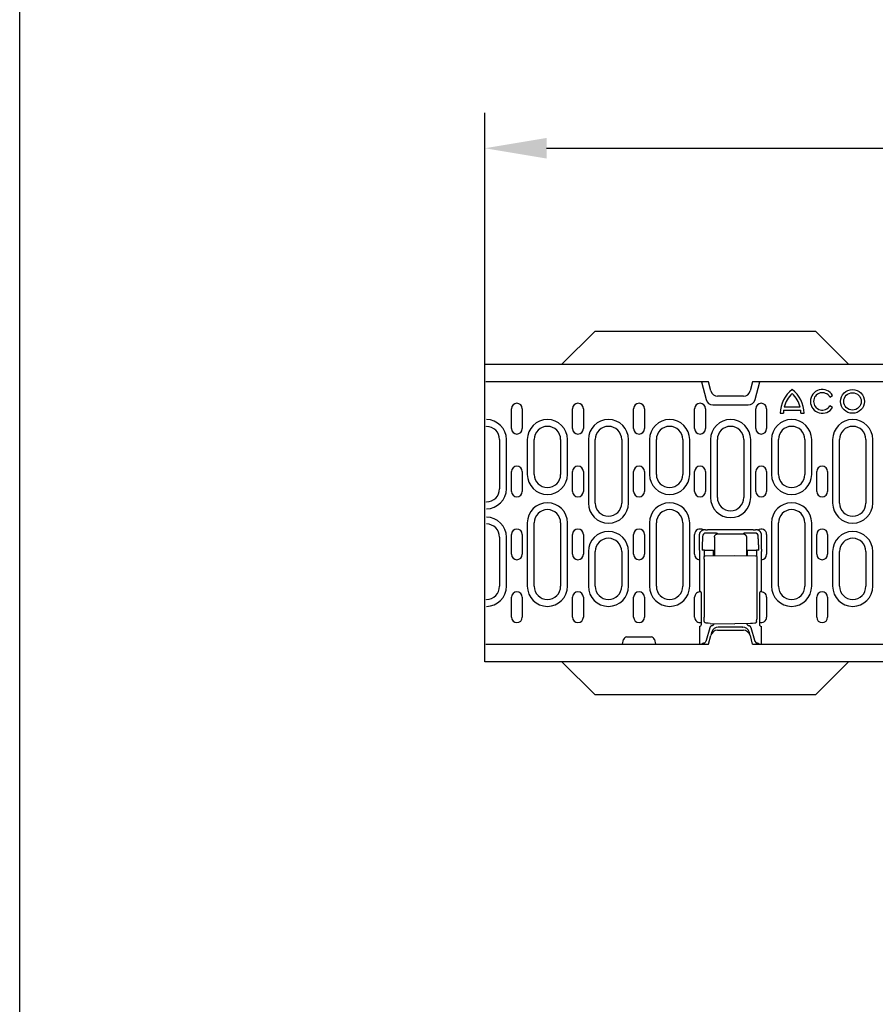
# Model space of a CAD drawing. Units: millimetres. Extents: x -13844 to -1815, y -47821 to -45350.
# Drawn here: x -11658 to -11270, y -47305 to -46858 of the extents above; entities that cross this region are included whole.
import ezdxf

# ---------------------------------------------------------------- set-up
doc = ezdxf.new("R2010")
doc.units = ezdxf.units.MM
for name, color, linetype in [('BEMASS', 3, 'Continuous'), ('DUENN-18', 94, 'Continuous'), ('SICHTBAR', 7, 'Continuous')]:
    doc.layers.add(name, color=color, linetype=linetype)
doc.styles.add('BEMSTIL', font='arial.ttf')
doc.dimstyles.new('BEMASS', dxfattribs={"dimscale": 10, "dimtxt": 3.5, "dimasz": 3.5, "dimexe": 2, "dimexo": 0, "dimgap": 1, "dimtad": 1, "dimdec": 0, "dimtxsty": 'BEMSTIL', "dimcen": 3, "dimclrd": 3, "dimclre": 3, "dimclrt": 4, "dimadec": 0, "dimazin": 0, "dimtfac": 0.875, "dimtdec": 0, "dimtmove": 0, "dimatfit": 0, "dimfxl": 1, "dimtolj": 1, "dimlwd": 25, "dimlwe": 25, "dimarcsym": 0})

# ---------------------------------------------------------------- blocks, each defined once
blk = doc.blocks.new('*D419')
at = {"layer": 'BEMASS', "color": 3, "lineweight": 25, "transparency": 16777216}
for p, q in [((-11446.83, -47014.2), (-11446.83, -46900.33)), ((-10946.33, -47014.7), (-10946.33, -46900.33)), ((-11418.83, -46916.33), (-10974.33, -46916.33))]:
    blk.add_line(p, q, dxfattribs=at)
at = {"layer": 'BEMASS', "color": 3, "transparency": 16777216}
for points in [[(-11418.83, -46911.66), (-11418.83, -46921), (-11446.83, -46916.33)], [(-10974.33, -46911.66), (-10974.33, -46921), (-10946.33, -46916.33)]]:
    blk.add_solid(points, dxfattribs=at)
at = {"layer": 'Defpoints', "color": 0, "transparency": 16777216}
for p in [(-10946.33, -46916.33), (-11446.83, -47014.2), (-10946.33, -47014.7)]:
    blk.add_point(p, dxfattribs=at)
at = {"layer": 'BEMASS', "color": 4, "transparency": 16777216, "insert": (-11196.58, -46894.03), "char_height": 28, "attachment_point": 5, "style": 'BEMSTIL'}
blk.add_mtext('\\A1;500', dxfattribs=at)

msp = doc.modelspace()

# ---------------------------------------------------------------- linework, layer by layer
at = {"layer": 'DUENN-18'}
for p, q in [((-11348.6, -47022.2), (-11346.43, -47030.28)), ((-11324.23, -47030.28), (-11322.06, -47022.2)), ((-11290.29, -47029.14), (-11289.05, -47028.42)), ((-11434.75, -47043.45), (-11434.75, -47034.45)), ((-11429.81, -47034.45), (-11429.81, -47043.45)), ((-11407.05, -47043.45), (-11407.05, -47034.45)), ((-11402.11, -47034.45), (-11402.11, -47043.45)), ((-11379.33, -47043.45), (-11379.33, -47034.45)), ((-11374.38, -47034.45), (-11374.38, -47043.45)), ((-11351.65, -47043.45), (-11351.65, -47034.45)), ((-11346.71, -47034.45), (-11346.71, -47043.45)), ((-11343.33, -47032.66), (-11327.33, -47032.66)), ((-11323.93, -47043.45), (-11323.93, -47034.45)), ((-11318.98, -47034.45), (-11318.98, -47043.45)), ((-11311.28, -47035.08), (-11303.53, -47035.08)), ((-11311.01, -47033.64), (-11303.79, -47033.64)), ((-11289.05, -47033.82), (-11290.29, -47033.1)), ((-11312.8, -47036.52), (-11311.36, -47036.52)), ((-11303.44, -47036.52), (-11302, -47036.52)), ((-11440.13, -47048.45), (-11440.13, -47070.7)), ((-11437.02, -47070.7), (-11437.02, -47048.45)), ((-11427.54, -47048.45), (-11427.54, -47064.2)), ((-11424.43, -47064.2), (-11424.43, -47048.45)), ((-11412.43, -47048.45), (-11412.43, -47064.2)), ((-11409.32, -47064.2), (-11409.32, -47048.45)), ((-11399.84, -47048.45), (-11399.84, -47077.2)), ((-11396.73, -47077.2), (-11396.73, -47048.45)), ((-11384.73, -47048.45), (-11384.73, -47077.2)), ((-11381.62, -47077.2), (-11381.62, -47048.45)), ((-11372.11, -47048.45), (-11372.11, -47064.2)), ((-11369, -47064.2), (-11369, -47048.45)), ((-11357, -47048.45), (-11357, -47064.2)), ((-11353.89, -47064.2), (-11353.89, -47048.45)), ((-11344.44, -47048.45), (-11344.44, -47074.7)), ((-11341.33, -47074.7), (-11341.33, -47048.45)), ((-11329.33, -47048.45), (-11329.33, -47074.7)), ((-11326.22, -47074.7), (-11326.22, -47048.45)), ((-11316.74, -47048.45), (-11316.74, -47064.2)), ((-11313.63, -47064.2), (-11313.63, -47048.45)), ((-11301.63, -47048.45), (-11301.63, -47064.2)), ((-11298.52, -47064.2), (-11298.52, -47048.45)), ((-11289.04, -47048.45), (-11289.04, -47077.2)), ((-11285.93, -47077.2), (-11285.93, -47048.45)), ((-11273.93, -47048.45), (-11273.93, -47077.2)), ((-11270.82, -47077.2), (-11270.82, -47048.45)), ((-11434.75, -47071.95), (-11434.75, -47062.95)), ((-11429.81, -47062.95), (-11429.81, -47071.95)), ((-11407.05, -47071.95), (-11407.05, -47062.95)), ((-11402.11, -47062.95), (-11402.11, -47071.95)), ((-11379.33, -47071.95), (-11379.33, -47062.95)), ((-11374.38, -47062.95), (-11374.38, -47071.95)), ((-11351.65, -47071.95), (-11351.65, -47062.95)), ((-11346.71, -47062.95), (-11346.71, -47071.95)), ((-11323.93, -47071.95), (-11323.93, -47062.95)), ((-11318.98, -47062.95), (-11318.98, -47071.95)), ((-11296.25, -47071.95), (-11296.25, -47062.95)), ((-11291.31, -47062.95), (-11291.31, -47071.95)), ((-11446.08, -47076.81), (-11446.08, -47076.7)), ((-11446.08, -47086.7), (-11446.08, -47086.59)), ((-11427.54, -47086.2), (-11427.54, -47114.95)), ((-11424.43, -47114.95), (-11424.43, -47086.2)), ((-11412.43, -47086.2), (-11412.43, -47114.95)), ((-11409.32, -47114.95), (-11409.32, -47086.2)), ((-11372.11, -47086.2), (-11372.11, -47114.95)), ((-11369, -47114.95), (-11369, -47086.2)), ((-11357, -47086.2), (-11357, -47114.95)), ((-11353.89, -47114.95), (-11353.89, -47086.2)), ((-11346.78, -47089.33), (-11347.04, -47089.33)), ((-11346.78, -47089.33), (-11345.78, -47089.33)), ((-11345.75, -47089.36), (-11345.78, -47089.33)), ((-11325.05, -47089.41), (-11345.75, -47089.41)), ((-11325.02, -47089.33), (-11325.05, -47089.36)), ((-11325.02, -47089.33), (-11324.02, -47089.33)), ((-11323.75, -47089.33), (-11324.02, -47089.33)), ((-11316.74, -47086.2), (-11316.74, -47114.95)), ((-11313.63, -47114.95), (-11313.63, -47086.2)), ((-11301.63, -47086.2), (-11301.63, -47114.95)), ((-11298.52, -47114.95), (-11298.52, -47086.2)), ((-11440.13, -47092.7), (-11440.13, -47114.95)), ((-11437.02, -47114.95), (-11437.02, -47092.7)), ((-11434.75, -47100.45), (-11434.75, -47091.45)), ((-11429.81, -47091.45), (-11429.81, -47100.45)), ((-11407.05, -47100.45), (-11407.05, -47091.45)), ((-11402.11, -47091.45), (-11402.11, -47100.45)), ((-11379.33, -47100.45), (-11379.33, -47091.45)), ((-11374.38, -47091.45), (-11374.38, -47100.45)), ((-11351.66, -47100.45), (-11351.66, -47091.45)), ((-11349.54, -47091.83), (-11349.54, -47098.16)), ((-11348.05, -47093.42), (-11348.2, -47096.05)), ((-11348.05, -47092.32), (-11348.05, -47093.06)), ((-11343.56, -47090.87), (-11346.55, -47090.82)), ((-11342.65, -47092.69), (-11342.65, -47101.11)), ((-11341.15, -47091.19), (-11341.34, -47091.01)), ((-11341.15, -47091.19), (-11329.65, -47091.19)), ((-11329.46, -47091.01), (-11329.65, -47091.19)), ((-11328.15, -47092.69), (-11328.15, -47101.04)), ((-11324.25, -47090.82), (-11327.24, -47090.87)), ((-11322.75, -47093.06), (-11322.75, -47092.32)), ((-11322.6, -47096.05), (-11322.74, -47093.42)), ((-11321.26, -47098.16), (-11321.26, -47091.83)), ((-11318.99, -47091.45), (-11318.99, -47100.45)), ((-11296.25, -47100.45), (-11296.25, -47091.45)), ((-11291.31, -47091.45), (-11291.31, -47100.45)), ((-11349.54, -47098.16), (-11349.46, -47099.18)), ((-11347.15, -47098.53), (-11348.26, -47098.53)), ((-11347.15, -47098.53), (-11344.15, -47098.53)), ((-11347.15, -47101.3), (-11347.15, -47098.53)), ((-11344.15, -47098.53), (-11343.04, -47098.53)), ((-11343.04, -47101.12), (-11343.04, -47098.53)), ((-11327.75, -47098.53), (-11327.75, -47101.05)), ((-11327.75, -47098.53), (-11326.64, -47098.53)), ((-11326.64, -47098.53), (-11323.65, -47098.53)), ((-11323.65, -47098.53), (-11323.65, -47101.23)), ((-11322.54, -47098.53), (-11323.65, -47098.53)), ((-11321.26, -47098.16), (-11321.34, -47099.18)), ((-11399.84, -47099.2), (-11399.84, -47114.95)), ((-11396.73, -47114.95), (-11396.73, -47099.2)), ((-11384.73, -47099.2), (-11384.73, -47114.95)), ((-11381.62, -47114.95), (-11381.62, -47099.2)), ((-11349.46, -47099.18), (-11349.46, -47117.22)), ((-11347.37, -47102.69), (-11347.37, -47128.94)), ((-11346.83, -47101.18), (-11333.4, -47100.95)), ((-11333.4, -47100.95), (-11323.97, -47101.11)), ((-11323.43, -47102.62), (-11323.43, -47128.98)), ((-11321.33, -47117.25), (-11321.34, -47099.18)), ((-11289.04, -47099.2), (-11289.04, -47114.95)), ((-11285.93, -47114.95), (-11285.93, -47099.2)), ((-11273.93, -47099.2), (-11273.93, -47114.95)), ((-11270.82, -47114.95), (-11270.82, -47099.2)), ((-11446.08, -47121.06), (-11446.08, -47120.95)), ((-11434.75, -47128.95), (-11434.75, -47119.95)), ((-11429.81, -47119.95), (-11429.81, -47128.95)), ((-11407.05, -47128.95), (-11407.05, -47119.95)), ((-11402.11, -47119.95), (-11402.11, -47128.95)), ((-11379.33, -47128.95), (-11379.33, -47119.95)), ((-11374.38, -47119.95), (-11374.38, -47128.95)), ((-11351.66, -47128.95), (-11351.66, -47119.95)), ((-11348.54, -47132.16), (-11348.54, -47118.24)), ((-11322.26, -47118.24), (-11322.26, -47132.16)), ((-11318.99, -47119.95), (-11318.99, -47128.95)), ((-11296.25, -47128.95), (-11296.25, -47119.95)), ((-11291.31, -47119.95), (-11291.31, -47128.95)), ((-11347.25, -47130.91), (-11347.34, -47129.86)), ((-11323.55, -47130.99), (-11323.45, -47129.9)), ((-11349.46, -47133.18), (-11349.46, -47141.2)), ((-11344.81, -47133.82), (-11346.44, -47139.59)), ((-11344.52, -47131.76), (-11333.4, -47131.95)), ((-11340.95, -47133.45), (-11340.9, -47133.45)), ((-11329.89, -47133.45), (-11340.9, -47133.45)), ((-11326.28, -47131.83), (-11333.4, -47131.95)), ((-11329.89, -47133.45), (-11329.84, -47133.45)), ((-11324.36, -47139.59), (-11325.99, -47133.82)), ((-11321.34, -47141.2), (-11321.34, -47133.18)), ((-11382.43, -47137.95), (-11371.34, -47137.95)), ((-11343.85, -47135.67), (-11344.29, -47137.32)), ((-11326.51, -47137.32), (-11326.95, -47135.67)), ((-11384.38, -47141.2), (-11383.88, -47139.06)), ((-11369.89, -47139.06), (-11369.38, -47141.2)), ((-11348.13, -47140.84), (-11348.25, -47141.2)), ((-11346.51, -47139.85), (-11346.91, -47140.5)), ((-11324.29, -47139.85), (-11323.89, -47140.5)), ((-11322.67, -47140.84), (-11322.55, -47141.2))]:
    msp.add_line(p, q, dxfattribs=at)
at = {"layer": 'DUENN-18', "flags": 128}
for points in [[(-11347.04, -47089.33), (-11347.19, -47089.33), (-11347.35, -47089.35), (-11347.5, -47089.37), (-11347.65, -47089.4), (-11347.81, -47089.45), (-11347.96, -47089.5), (-11348.12, -47089.57), (-11348.27, -47089.65), (-11348.41, -47089.74), (-11348.55, -47089.83), (-11348.68, -47089.94), (-11348.81, -47090.06), (-11348.93, -47090.19), (-11349.04, -47090.32), (-11349.13, -47090.46), (-11349.22, -47090.6), (-11349.3, -47090.75), (-11349.37, -47090.91), (-11349.42, -47091.06), (-11349.47, -47091.22), (-11349.5, -47091.37), (-11349.52, -47091.52), (-11349.54, -47091.68), (-11349.54, -47091.83)], [(-11345.75, -47089.41), (-11345.75, -47089.41), (-11345.75, -47089.4), (-11345.75, -47089.4), (-11345.75, -47089.4), (-11345.75, -47089.4), (-11345.75, -47089.39), (-11345.75, -47089.39), (-11345.75, -47089.39), (-11345.75, -47089.39), (-11345.75, -47089.39), (-11345.75, -47089.38), (-11345.75, -47089.38), (-11345.75, -47089.38), (-11345.75, -47089.38), (-11345.75, -47089.38), (-11345.75, -47089.37), (-11345.75, -47089.37), (-11345.75, -47089.37), (-11345.75, -47089.37), (-11345.75, -47089.37), (-11345.75, -47089.36), (-11345.75, -47089.36), (-11345.75, -47089.36), (-11345.75, -47089.36)], [(-11325.05, -47089.36), (-11325.05, -47089.36), (-11325.05, -47089.36), (-11325.05, -47089.36), (-11325.05, -47089.37), (-11325.05, -47089.37), (-11325.05, -47089.37), (-11325.05, -47089.37), (-11325.05, -47089.37), (-11325.05, -47089.38), (-11325.05, -47089.38), (-11325.05, -47089.38), (-11325.05, -47089.38), (-11325.05, -47089.38), (-11325.05, -47089.39), (-11325.05, -47089.39), (-11325.05, -47089.39), (-11325.05, -47089.39), (-11325.05, -47089.39), (-11325.05, -47089.4), (-11325.05, -47089.4), (-11325.05, -47089.4), (-11325.05, -47089.4), (-11325.05, -47089.41), (-11325.05, -47089.41)], [(-11321.99, -47090.06), (-11322.04, -47090), (-11322.1, -47089.95), (-11322.17, -47089.9), (-11322.23, -47089.85), (-11322.29, -47089.8), (-11322.36, -47089.75), (-11322.43, -47089.71), (-11322.5, -47089.66), (-11322.57, -47089.62), (-11322.65, -47089.59), (-11322.72, -47089.55), (-11322.8, -47089.52), (-11322.87, -47089.49), (-11322.95, -47089.46), (-11323.03, -47089.44), (-11323.11, -47089.41), (-11323.19, -47089.39), (-11323.27, -47089.38), (-11323.35, -47089.36), (-11323.43, -47089.35), (-11323.51, -47089.34), (-11323.59, -47089.33), (-11323.67, -47089.33), (-11323.75, -47089.33)], [(-11348.05, -47093.06), (-11348.05, -47093.08), (-11348.05, -47093.09), (-11348.05, -47093.11), (-11348.05, -47093.13), (-11348.05, -47093.14), (-11348.05, -47093.16), (-11348.05, -47093.17), (-11348.05, -47093.19), (-11348.05, -47093.21), (-11348.05, -47093.22), (-11348.05, -47093.24), (-11348.05, -47093.25), (-11348.05, -47093.27), (-11348.05, -47093.28), (-11348.05, -47093.3), (-11348.05, -47093.31), (-11348.05, -47093.33), (-11348.05, -47093.34), (-11348.05, -47093.35), (-11348.05, -47093.37), (-11348.05, -47093.38), (-11348.05, -47093.39), (-11348.05, -47093.4), (-11348.05, -47093.42)], [(-11342.46, -47090.89), (-11342.5, -47090.89), (-11342.54, -47090.89), (-11342.58, -47090.89), (-11342.63, -47090.89), (-11342.67, -47090.89), (-11342.72, -47090.88), (-11342.76, -47090.88), (-11342.81, -47090.88), (-11342.85, -47090.88), (-11342.9, -47090.88), (-11342.94, -47090.88), (-11342.99, -47090.88), (-11343.04, -47090.88), (-11343.08, -47090.87), (-11343.13, -47090.87), (-11343.18, -47090.87), (-11343.22, -47090.87), (-11343.27, -47090.87), (-11343.32, -47090.87), (-11343.37, -47090.87), (-11343.41, -47090.87), (-11343.46, -47090.87), (-11343.51, -47090.87), (-11343.56, -47090.87)], [(-11342.65, -47092.69), (-11342.65, -47092.6), (-11342.64, -47092.51), (-11342.62, -47092.42), (-11342.6, -47092.33), (-11342.58, -47092.23), (-11342.54, -47092.14), (-11342.5, -47092.05), (-11342.46, -47091.96), (-11342.4, -47091.87), (-11342.35, -47091.79), (-11342.28, -47091.71), (-11342.21, -47091.63), (-11342.13, -47091.56), (-11342.05, -47091.5), (-11341.97, -47091.44), (-11341.88, -47091.39), (-11341.79, -47091.34), (-11341.7, -47091.3), (-11341.61, -47091.27), (-11341.52, -47091.24), (-11341.42, -47091.22), (-11341.33, -47091.21), (-11341.24, -47091.2), (-11341.15, -47091.19)], [(-11342.33, -47090.9), (-11342.34, -47090.9), (-11342.34, -47090.9), (-11342.35, -47090.9), (-11342.35, -47090.9), (-11342.36, -47090.9), (-11342.36, -47090.9), (-11342.37, -47090.9), (-11342.37, -47090.9), (-11342.38, -47090.9), (-11342.38, -47090.9), (-11342.39, -47090.9), (-11342.39, -47090.9), (-11342.4, -47090.9), (-11342.4, -47090.9), (-11342.41, -47090.9), (-11342.41, -47090.9), (-11342.42, -47090.9), (-11342.42, -47090.9), (-11342.43, -47090.9), (-11342.43, -47090.9), (-11342.44, -47090.9), (-11342.44, -47090.89), (-11342.45, -47090.89), (-11342.46, -47090.89)], [(-11341.34, -47091.01), (-11341.34, -47091), (-11341.35, -47091), (-11341.36, -47090.99), (-11341.38, -47090.99), (-11341.4, -47090.98), (-11341.42, -47090.98), (-11341.44, -47090.97), (-11341.47, -47090.97), (-11341.5, -47090.96), (-11341.54, -47090.96), (-11341.57, -47090.96), (-11341.61, -47090.95), (-11341.66, -47090.95), (-11341.71, -47090.94), (-11341.76, -47090.94), (-11341.81, -47090.93), (-11341.86, -47090.93), (-11341.92, -47090.92), (-11341.99, -47090.92), (-11342.05, -47090.92), (-11342.12, -47090.91), (-11342.19, -47090.91), (-11342.26, -47090.9), (-11342.33, -47090.9)], [(-11329.65, -47091.19), (-11329.56, -47091.2), (-11329.47, -47091.21), (-11329.37, -47091.22), (-11329.28, -47091.24), (-11329.19, -47091.27), (-11329.09, -47091.3), (-11329, -47091.34), (-11328.91, -47091.39), (-11328.83, -47091.44), (-11328.74, -47091.5), (-11328.66, -47091.56), (-11328.59, -47091.63), (-11328.52, -47091.71), (-11328.45, -47091.79), (-11328.39, -47091.87), (-11328.34, -47091.96), (-11328.29, -47092.05), (-11328.25, -47092.14), (-11328.22, -47092.23), (-11328.19, -47092.33), (-11328.17, -47092.42), (-11328.16, -47092.51), (-11328.15, -47092.6), (-11328.15, -47092.69)], [(-11329.14, -47090.95), (-11329.17, -47090.95), (-11329.19, -47090.95), (-11329.21, -47090.95), (-11329.23, -47090.96), (-11329.25, -47090.96), (-11329.27, -47090.96), (-11329.29, -47090.96), (-11329.31, -47090.97), (-11329.32, -47090.97), (-11329.34, -47090.97), (-11329.35, -47090.97), (-11329.37, -47090.98), (-11329.38, -47090.98), (-11329.39, -47090.98), (-11329.4, -47090.99), (-11329.41, -47090.99), (-11329.42, -47090.99), (-11329.43, -47090.99), (-11329.44, -47091), (-11329.44, -47091), (-11329.45, -47091), (-11329.45, -47091), (-11329.46, -47091.01), (-11329.46, -47091.01)], [(-11329.06, -47090.94), (-11329.07, -47090.94), (-11329.07, -47090.94), (-11329.07, -47090.94), (-11329.08, -47090.94), (-11329.08, -47090.94), (-11329.08, -47090.94), (-11329.09, -47090.94), (-11329.09, -47090.94), (-11329.09, -47090.94), (-11329.1, -47090.94), (-11329.1, -47090.94), (-11329.1, -47090.94), (-11329.11, -47090.94), (-11329.11, -47090.94), (-11329.11, -47090.94), (-11329.12, -47090.94), (-11329.12, -47090.94), (-11329.12, -47090.94), (-11329.13, -47090.94), (-11329.13, -47090.94), (-11329.13, -47090.95), (-11329.14, -47090.95), (-11329.14, -47090.95), (-11329.14, -47090.95)], [(-11327.24, -47090.87), (-11327.33, -47090.87), (-11327.42, -47090.87), (-11327.51, -47090.87), (-11327.59, -47090.87), (-11327.68, -47090.87), (-11327.77, -47090.88), (-11327.85, -47090.88), (-11327.94, -47090.88), (-11328.02, -47090.88), (-11328.11, -47090.89), (-11328.19, -47090.89), (-11328.27, -47090.89), (-11328.35, -47090.89), (-11328.43, -47090.9), (-11328.5, -47090.9), (-11328.57, -47090.91), (-11328.64, -47090.91), (-11328.71, -47090.91), (-11328.78, -47090.92), (-11328.84, -47090.92), (-11328.9, -47090.93), (-11328.96, -47090.93), (-11329.01, -47090.93), (-11329.06, -47090.94)], [(-11322.74, -47093.42), (-11322.74, -47093.4), (-11322.74, -47093.39), (-11322.75, -47093.38), (-11322.75, -47093.37), (-11322.75, -47093.35), (-11322.75, -47093.34), (-11322.75, -47093.33), (-11322.75, -47093.31), (-11322.75, -47093.3), (-11322.75, -47093.28), (-11322.75, -47093.27), (-11322.75, -47093.25), (-11322.75, -47093.24), (-11322.75, -47093.22), (-11322.75, -47093.21), (-11322.75, -47093.19), (-11322.75, -47093.17), (-11322.75, -47093.16), (-11322.75, -47093.14), (-11322.75, -47093.13), (-11322.75, -47093.11), (-11322.75, -47093.09), (-11322.75, -47093.08), (-11322.75, -47093.06)], [(-11321.26, -47091.83), (-11321.26, -47091.75), (-11321.26, -47091.66), (-11321.27, -47091.58), (-11321.28, -47091.5), (-11321.29, -47091.42), (-11321.3, -47091.34), (-11321.32, -47091.26), (-11321.34, -47091.18), (-11321.36, -47091.1), (-11321.39, -47091.02), (-11321.42, -47090.95), (-11321.45, -47090.87), (-11321.48, -47090.79), (-11321.51, -47090.72), (-11321.55, -47090.65), (-11321.59, -47090.57), (-11321.64, -47090.5), (-11321.68, -47090.43), (-11321.73, -47090.37), (-11321.78, -47090.3), (-11321.83, -47090.24), (-11321.88, -47090.18), (-11321.93, -47090.12), (-11321.99, -47090.06)], [(-11348.2, -47096.05), (-11348.2, -47096.13), (-11348.21, -47096.22), (-11348.21, -47096.3), (-11348.22, -47096.39), (-11348.22, -47096.48), (-11348.22, -47096.58), (-11348.23, -47096.67), (-11348.23, -47096.77), (-11348.23, -47096.87), (-11348.24, -47096.98), (-11348.24, -47097.08), (-11348.24, -47097.19), (-11348.24, -47097.3), (-11348.25, -47097.41), (-11348.25, -47097.52), (-11348.25, -47097.63), (-11348.25, -47097.74), (-11348.25, -47097.85), (-11348.25, -47097.97), (-11348.25, -47098.08), (-11348.25, -47098.19), (-11348.26, -47098.3), (-11348.26, -47098.42), (-11348.26, -47098.53)], [(-11322.59, -47096.23), (-11322.59, -47096.23), (-11322.59, -47096.22), (-11322.59, -47096.21), (-11322.59, -47096.2), (-11322.59, -47096.2), (-11322.59, -47096.19), (-11322.59, -47096.18), (-11322.59, -47096.17), (-11322.59, -47096.16), (-11322.59, -47096.16), (-11322.59, -47096.15), (-11322.59, -47096.14), (-11322.59, -47096.13), (-11322.59, -47096.13), (-11322.59, -47096.12), (-11322.59, -47096.11), (-11322.6, -47096.1), (-11322.6, -47096.1), (-11322.6, -47096.09), (-11322.6, -47096.08), (-11322.6, -47096.08), (-11322.6, -47096.07), (-11322.6, -47096.06), (-11322.6, -47096.05)], [(-11322.54, -47098.53), (-11322.54, -47098.43), (-11322.54, -47098.32), (-11322.54, -47098.22), (-11322.54, -47098.12), (-11322.54, -47098.02), (-11322.54, -47097.91), (-11322.55, -47097.81), (-11322.55, -47097.71), (-11322.55, -47097.61), (-11322.55, -47097.51), (-11322.55, -47097.41), (-11322.55, -47097.31), (-11322.56, -47097.21), (-11322.56, -47097.11), (-11322.56, -47097.02), (-11322.56, -47096.92), (-11322.57, -47096.83), (-11322.57, -47096.74), (-11322.57, -47096.65), (-11322.57, -47096.56), (-11322.58, -47096.48), (-11322.58, -47096.39), (-11322.59, -47096.31), (-11322.59, -47096.23)], [(-11347.37, -47102.69), (-11347.37, -47102.42), (-11347.36, -47102.17), (-11347.36, -47101.95), (-11347.34, -47101.77), (-11347.33, -47101.63), (-11347.31, -47101.55), (-11347.26, -47101.45), (-11347.19, -47101.34), (-11347.08, -47101.26), (-11346.96, -47101.2), (-11346.83, -47101.18)], [(-11323.97, -47101.11), (-11323.84, -47101.13), (-11323.71, -47101.19), (-11323.61, -47101.27), (-11323.53, -47101.38), (-11323.49, -47101.48), (-11323.47, -47101.56), (-11323.45, -47101.7), (-11323.44, -47101.88), (-11323.43, -47102.1), (-11323.43, -47102.35), (-11323.43, -47102.62)], [(-11348.46, -47118.16), (-11348.47, -47118.11), (-11348.48, -47118.05), (-11348.49, -47118), (-11348.5, -47117.95), (-11348.52, -47117.9), (-11348.54, -47117.85), (-11348.56, -47117.8), (-11348.58, -47117.75), (-11348.61, -47117.7), (-11348.65, -47117.65), (-11348.68, -47117.6), (-11348.72, -47117.56), (-11348.77, -47117.52), (-11348.81, -47117.47), (-11348.86, -47117.43), (-11348.92, -47117.39), (-11348.97, -47117.36), (-11349.04, -47117.33), (-11349.1, -47117.3), (-11349.17, -47117.27), (-11349.24, -47117.25), (-11349.31, -47117.23), (-11349.39, -47117.22), (-11349.46, -47117.22)], [(-11347.34, -47129.86), (-11347.36, -47129.68), (-11347.36, -47129.46), (-11347.37, -47129.21), (-11347.37, -47128.94)], [(-11323.43, -47128.98), (-11323.43, -47129.25), (-11323.43, -47129.5), (-11323.44, -47129.72), (-11323.45, -47129.9)], [(-11346.86, -47131.48), (-11347, -47131.38), (-11347.12, -47131.24), (-11347.21, -47131.08), (-11347.25, -47130.91)], [(-11346.45, -47131.62), (-11346.66, -47131.57), (-11346.86, -47131.48)], [(-11344.52, -47131.76), (-11345.48, -47131.71), (-11346.45, -47131.62)], [(-11343.77, -47132.81), (-11343.83, -47132.82), (-11343.89, -47132.84), (-11343.95, -47132.87), (-11344.01, -47132.89), (-11344.06, -47132.92), (-11344.12, -47132.95), (-11344.17, -47132.98), (-11344.23, -47133.02), (-11344.28, -47133.05), (-11344.33, -47133.09), (-11344.38, -47133.13), (-11344.42, -47133.18), (-11344.47, -47133.23), (-11344.51, -47133.27), (-11344.55, -47133.32), (-11344.59, -47133.37), (-11344.63, -47133.43), (-11344.66, -47133.48), (-11344.69, -47133.54), (-11344.72, -47133.59), (-11344.74, -47133.65), (-11344.77, -47133.71), (-11344.79, -47133.77), (-11344.81, -47133.82)], [(-11343.77, -47132.81), (-11343.71, -47132.79), (-11343.65, -47132.77), (-11343.59, -47132.75), (-11343.53, -47132.72), (-11343.47, -47132.69), (-11343.42, -47132.66), (-11343.36, -47132.63), (-11343.31, -47132.59), (-11343.25, -47132.56), (-11343.2, -47132.52), (-11343.15, -47132.47), (-11343.11, -47132.43), (-11343.06, -47132.39), (-11343.02, -47132.34), (-11342.98, -47132.29), (-11342.94, -47132.24), (-11342.9, -47132.19), (-11342.87, -47132.13), (-11342.83, -47132.08), (-11342.81, -47132.02), (-11342.78, -47131.97), (-11342.75, -47131.91), (-11342.73, -47131.85), (-11342.71, -47131.79)], [(-11328.06, -47131.86), (-11328.04, -47131.91), (-11328.02, -47131.97), (-11327.99, -47132.02), (-11327.96, -47132.08), (-11327.93, -47132.13), (-11327.9, -47132.18), (-11327.87, -47132.23), (-11327.83, -47132.28), (-11327.79, -47132.32), (-11327.75, -47132.37), (-11327.71, -47132.41), (-11327.66, -47132.46), (-11327.62, -47132.5), (-11327.57, -47132.54), (-11327.52, -47132.57), (-11327.47, -47132.61), (-11327.42, -47132.64), (-11327.37, -47132.67), (-11327.31, -47132.7), (-11327.26, -47132.72), (-11327.2, -47132.75), (-11327.14, -47132.77), (-11327.08, -47132.79), (-11327.02, -47132.81)], [(-11325.99, -47133.82), (-11326.01, -47133.77), (-11326.03, -47133.71), (-11326.05, -47133.65), (-11326.08, -47133.59), (-11326.11, -47133.54), (-11326.14, -47133.48), (-11326.17, -47133.43), (-11326.21, -47133.37), (-11326.24, -47133.32), (-11326.29, -47133.27), (-11326.33, -47133.23), (-11326.37, -47133.18), (-11326.42, -47133.13), (-11326.47, -47133.09), (-11326.52, -47133.05), (-11326.57, -47133.02), (-11326.62, -47132.98), (-11326.68, -47132.95), (-11326.74, -47132.92), (-11326.79, -47132.89), (-11326.85, -47132.87), (-11326.91, -47132.84), (-11326.96, -47132.82), (-11327.02, -47132.81)], [(-11324.36, -47131.69), (-11325.32, -47131.78), (-11326.28, -47131.83)], [(-11323.88, -47131.52), (-11324.1, -47131.64), (-11324.36, -47131.69)], [(-11323.55, -47130.99), (-11323.59, -47131.15), (-11323.66, -47131.29), (-11323.75, -47131.41), (-11323.87, -47131.52)], [(-11348.13, -47140.84), (-11348.12, -47140.83), (-11348.12, -47140.82), (-11348.11, -47140.81), (-11348.1, -47140.81), (-11348.09, -47140.8), (-11348.08, -47140.79), (-11348.06, -47140.78), (-11348.04, -47140.77), (-11348.02, -47140.77), (-11348, -47140.76), (-11347.98, -47140.75), (-11347.95, -47140.74), (-11347.92, -47140.73), (-11347.9, -47140.73), (-11347.86, -47140.72), (-11347.83, -47140.71), (-11347.8, -47140.71), (-11347.76, -47140.7), (-11347.73, -47140.69), (-11347.69, -47140.69), (-11347.65, -47140.68), (-11347.61, -47140.68), (-11347.57, -47140.67), (-11347.52, -47140.67)], [(-11347.52, -47140.67), (-11347.48, -47140.66), (-11347.44, -47140.66), (-11347.4, -47140.65), (-11347.36, -47140.64), (-11347.33, -47140.64), (-11347.29, -47140.63), (-11347.26, -47140.63), (-11347.22, -47140.62), (-11347.19, -47140.61), (-11347.16, -47140.61), (-11347.13, -47140.6), (-11347.1, -47140.59), (-11347.08, -47140.59), (-11347.05, -47140.58), (-11347.03, -47140.57), (-11347.01, -47140.56), (-11346.99, -47140.56), (-11346.98, -47140.55), (-11346.96, -47140.54), (-11346.95, -47140.53), (-11346.94, -47140.53), (-11346.93, -47140.52), (-11346.92, -47140.51), (-11346.91, -47140.5)], [(-11323.89, -47140.5), (-11323.88, -47140.51), (-11323.87, -47140.52), (-11323.86, -47140.53), (-11323.85, -47140.53), (-11323.84, -47140.54), (-11323.82, -47140.55), (-11323.81, -47140.56), (-11323.79, -47140.56), (-11323.77, -47140.57), (-11323.74, -47140.58), (-11323.72, -47140.59), (-11323.69, -47140.59), (-11323.67, -47140.6), (-11323.64, -47140.61), (-11323.61, -47140.61), (-11323.58, -47140.62), (-11323.54, -47140.63), (-11323.51, -47140.63), (-11323.47, -47140.64), (-11323.43, -47140.64), (-11323.4, -47140.65), (-11323.36, -47140.66), (-11323.32, -47140.66), (-11323.27, -47140.67)], [(-11323.27, -47140.67), (-11323.23, -47140.67), (-11323.19, -47140.68), (-11323.15, -47140.68), (-11323.11, -47140.69), (-11323.07, -47140.69), (-11323.03, -47140.7), (-11323, -47140.71), (-11322.96, -47140.71), (-11322.93, -47140.72), (-11322.9, -47140.73), (-11322.87, -47140.73), (-11322.85, -47140.74), (-11322.82, -47140.75), (-11322.8, -47140.76), (-11322.77, -47140.77), (-11322.75, -47140.77), (-11322.74, -47140.78), (-11322.72, -47140.79), (-11322.71, -47140.8), (-11322.7, -47140.81), (-11322.69, -47140.81), (-11322.68, -47140.82), (-11322.67, -47140.83), (-11322.67, -47140.84)]]:
    msp.add_lwpolyline(points, dxfattribs=at)
at = {"layer": 'DUENN-18'}
for radius in [5.4, 3.96]:
    msp.add_circle((-11280.04, -47031.12), radius, dxfattribs=at)
for centre, radius, start, end in [((-11299.3, -47036.52), 13.5, 126.8699, 180), ((-11315.5, -47036.52), 13.5, 0, 53.1301), ((-11293.72, -47031.12), 5.4, 30, 330), ((-11293.72, -47031.12), 3.96, 30, 330), ((-11343.33, -47029.45), 3.21, 195, 270), ((-11327.33, -47029.45), 3.21, 270, 345), ((-11299.3, -47036.52), 12.06, 132.1939, 166.1839), ((-11315.5, -47036.52), 12.06, 13.8161, 47.8061), ((-11432.28, -47034.45), 2.47, 0, 180), ((-11404.58, -47034.45), 2.47, 0, 180), ((-11376.85, -47034.45), 2.47, 0, 180), ((-11349.18, -47034.45), 2.47, 0, 180), ((-11321.45, -47034.45), 2.47, 0, 180), ((-11299.3, -47036.52), 12.06, 173.1424, 180), ((-11315.5, -47036.52), 12.06, 0, 6.8576), ((-11446.13, -47048.45), 9.11, 0, 89.6855), ((-11418.43, -47048.45), 9.11, 0, 180), ((-11390.73, -47048.45), 9.11, 0, 180), ((-11363, -47048.45), 9.11, 0, 180), ((-11335.33, -47048.45), 9.11, 0, 180), ((-11307.63, -47048.45), 9.11, 0, 180), ((-11279.93, -47048.45), 9.11, 0, 180), ((-11446.13, -47048.45), 6, 0, 89.5225), ((-11432.28, -47043.45), 2.47, 180, 0), ((-11418.43, -47048.45), 6, 0, 180), ((-11404.58, -47043.45), 2.47, 180, 0), ((-11390.73, -47048.45), 6, 0, 180), ((-11376.85, -47043.45), 2.47, 180, 0), ((-11363, -47048.45), 6, 0, 180), ((-11349.18, -47043.45), 2.47, 180, 0), ((-11335.33, -47048.45), 6, 0, 180), ((-11321.45, -47043.45), 2.47, 180, 0), ((-11307.63, -47048.45), 6, 0, 180), ((-11279.93, -47048.45), 6, 0, 180), ((-11432.28, -47062.95), 2.47, 0, 180), ((-11404.58, -47062.95), 2.47, 0, 180), ((-11376.85, -47062.95), 2.47, 0, 180), ((-11349.18, -47062.95), 2.47, 0, 180), ((-11321.45, -47062.95), 2.47, 0, 180), ((-11293.78, -47062.95), 2.47, 0, 180), ((-11418.43, -47064.2), 9.11, 180, 0), ((-11418.43, -47064.2), 6, 180, 0), ((-11363, -47064.2), 9.11, 180, 0), ((-11363, -47064.2), 6, 180, 0), ((-11307.63, -47064.2), 9.11, 180, 0), ((-11307.63, -47064.2), 6, 180, 0), ((-11446.13, -47070.7), 9.11, 270.3145, 0), ((-11446.13, -47070.7), 6, 270.4775, 0), ((-11432.28, -47071.95), 2.47, 180, 0), ((-11404.58, -47071.95), 2.47, 180, 0), ((-11376.85, -47071.95), 2.47, 180, 0), ((-11349.18, -47071.95), 2.47, 180, 0), ((-11335.33, -47074.7), 9.11, 180, 0), ((-11335.33, -47074.7), 6, 180, 0), ((-11321.45, -47071.95), 2.47, 180, 0), ((-11293.78, -47071.95), 2.47, 180, 0), ((-11418.43, -47086.2), 9.11, 0, 180), ((-11418.43, -47086.2), 6, 0, 180), ((-11390.73, -47077.2), 9.11, 180, 0), ((-11390.73, -47077.2), 6, 180, 0), ((-11363, -47086.2), 9.11, 0, 180), ((-11363, -47086.2), 6, 0, 180), ((-11307.63, -47086.2), 9.11, 0, 180), ((-11307.63, -47086.2), 6, 0, 180), ((-11279.93, -47077.2), 9.11, 180, 0), ((-11279.93, -47077.2), 6, 180, 0), ((-11446.13, -47092.7), 9.11, 0, 89.6855), ((-11446.13, -47092.7), 6, 0, 89.5225), ((-11432.28, -47091.45), 2.47, 0, 180), ((-11404.58, -47091.45), 2.47, 0, 180), ((-11376.85, -47091.45), 2.47, 0, 180), ((-11349.19, -47091.45), 2.47, 54.6174, 180), ((-11321.46, -47091.45), 2.47, 0, 126.6288), ((-11293.78, -47091.45), 2.47, 0, 180), ((-11390.73, -47099.2), 9.11, 0, 180), ((-11390.73, -47099.2), 6, 0, 180), ((-11279.93, -47099.2), 9.11, 0, 180), ((-11279.93, -47099.2), 6, 0, 180), ((-11432.28, -47100.45), 2.47, 180, 0), ((-11404.58, -47100.45), 2.47, 180, 0), ((-11376.85, -47100.45), 2.47, 180, 0), ((-11349.19, -47100.45), 2.47, 180, 263.7001), ((-11321.46, -47100.45), 2.47, 272.9476, 0), ((-11293.78, -47100.45), 2.47, 180, 0), ((-11446.13, -47114.95), 9.11, 270.3145, 0), ((-11446.13, -47114.95), 6, 270.4775, 0), ((-11418.43, -47114.95), 9.11, 180, 0), ((-11418.43, -47114.95), 6, 180, 0), ((-11390.73, -47114.95), 9.11, 180, 0), ((-11390.73, -47114.95), 6, 180, 0), ((-11363, -47114.95), 9.11, 180, 0), ((-11363, -47114.95), 6, 180, 0), ((-11307.63, -47114.95), 9.11, 180, 0), ((-11307.63, -47114.95), 6, 180, 0), ((-11279.93, -47114.95), 9.11, 180, 0), ((-11279.93, -47114.95), 6, 180, 0), ((-11432.28, -47119.95), 2.47, 0, 180), ((-11404.58, -47119.95), 2.47, 0, 180), ((-11376.85, -47119.95), 2.47, 0, 180), ((-11349.19, -47119.95), 2.47, 80.136, 180), ((-11321.46, -47119.95), 2.47, 0, 101.3153), ((-11293.78, -47119.95), 2.47, 0, 180), ((-11432.28, -47128.95), 2.47, 180, 0), ((-11404.58, -47128.95), 2.47, 180, 0), ((-11376.85, -47128.95), 2.47, 180, 0), ((-11349.19, -47128.95), 2.47, 180, 285.2113), ((-11321.46, -47128.95), 2.47, 251.2815, 0), ((-11293.78, -47128.95), 2.47, 180, 0), ((-11340.95, -47136.45), 3, 90, 165), ((-11329.84, -47136.45), 3, 15, 90), ((-11382.43, -47139.45), 1.5, 90, 165), ((-11371.34, -47139.45), 1.5, 15, 90)]:
    msp.add_arc(centre, radius, start, end, dxfattribs=at)
for centre, major_axis, ratio, start_param, end_param in [((-11346.55, -47092.32), (-1.06, -1.06), 0.997265, 3.92836, 5.496418), ((-11324.25, -47092.32), (-1.06, 1.06), 0.997265, 3.92836, 5.496418), ((-11321.26, -47118.24), (0.748, 0.664), 0.9969, 0.922175, 2.413847), ((-11349.54, -47132.16), (0.449, 0.948), 0.942485, 3.686327, 5.132556), ((-11346.6, -47131.05), (-0.254, -0.431), 0.651049, 6.279004, 6.283365), ((-11346.38, -47131.12), (-0.066, -0.496), 0.256687, 0.000013, 0.000943), ((-11321.26, -47132.16), (-0.449, 0.948), 0.942485, 1.15063, 2.596858), ((-11346.74, -47144.59), (-5.07, -18.93), 0.052336, 4.459668, 4.473693), ((-11324.05, -47144.59), (-5.07, 18.93), 0.052336, 4.951085, 4.96511)]:
    msp.add_ellipse(centre, major_axis=major_axis, ratio=ratio, start_param=start_param, end_param=end_param, dxfattribs=at)
at = {"layer": 'SICHTBAR'}
for p, q in [((-11657.84, -47750.98), (-11657.84, -45988.24)), ((-11396.83, -46999.2), (-11411.83, -47014.2)), ((-11396.83, -46999.2), (-11389.76, -46999.2)), ((-11389.76, -46999.2), (-11303.9, -46999.2)), ((-11303.9, -46999.2), (-11296.83, -46999.2)), ((-11281.83, -47014.2), (-11296.83, -46999.2)), ((-11446.83, -47014.2), (-10446.83, -47014.2)), ((-11446.83, -47044.2), (-11446.83, -47014.2)), ((-11345.33, -47022.2), (-11446.33, -47022.2)), ((-11344.22, -47026.33), (-11345.33, -47022.2)), ((-11325.33, -47022.2), (-11326.44, -47026.33)), ((-11068.33, -47022.2), (-11325.33, -47022.2)), ((-11329.45, -47028.79), (-11341.21, -47028.79)), ((-11446.83, -47058.62), (-11446.83, -47044.2)), ((-11446.08, -47042.45), (-11446.08, -47042.34)), ((-11446.83, -47104.78), (-11446.83, -47058.62)), ((-11446.83, -47119.2), (-11446.83, -47104.78)), ((-11446.83, -47149.2), (-11446.83, -47119.2)), ((-11345.33, -47141.2), (-11344.29, -47137.32)), ((-11341.28, -47134.86), (-11329.52, -47134.86)), ((-11326.51, -47137.32), (-11325.47, -47141.2)), ((-11446.33, -47141.2), (-11345.33, -47141.2)), ((-11325.33, -47141.2), (-11068.33, -47141.2)), ((-10446.83, -47149.2), (-11446.83, -47149.2)), ((-11411.83, -47149.2), (-11396.83, -47164.2)), ((-11296.83, -47164.2), (-11281.83, -47149.2)), ((-11389.76, -47164.2), (-11396.83, -47164.2)), ((-11303.9, -47164.2), (-11389.76, -47164.2)), ((-11296.83, -47164.2), (-11303.9, -47164.2))]:
    msp.add_line(p, q, dxfattribs=at)
for centre, major_axis, start_param, end_param in [((-11341.33, -47025.54), (0.76, -3.18), 4.742739, 6.067861), ((-11329.33, -47025.54), (-0.76, -3.18), 0.215325, 1.540447), ((-11341.4, -47138.11), (0.76, 3.18), 0.215325, 1.540447), ((-11329.4, -47138.11), (-0.76, 3.18), 4.742739, 6.067861)]:
    msp.add_ellipse(centre, major_axis=major_axis, ratio=0.917788, start_param=start_param, end_param=end_param, dxfattribs=at)

# ---------------------------------------------------------------- dimensions: what is measured, and where the dimension line sits
at = {"layer": 'BEMASS'}
dim = msp.add_linear_dim(base=(-10946.33, -46916.33), p1=(-11446.83, -47014.2), p2=(-10946.33, -47014.7), text='500', dimstyle='BEMASS', override={"dimscale": 8, "dimexe": 2, "dimgap": 1, "dimdec": 0, "dimclrt": 4, "dimtdec": 0, "dimtmove": 0, "dimatfit": 0}, dxfattribs=at)
dim.commit()
dim.dimension.update_dxf_attribs({"geometry": '*D419', "text_midpoint": (-11196.58, -46894.03)})

doc.saveas('drawing.dxf')
